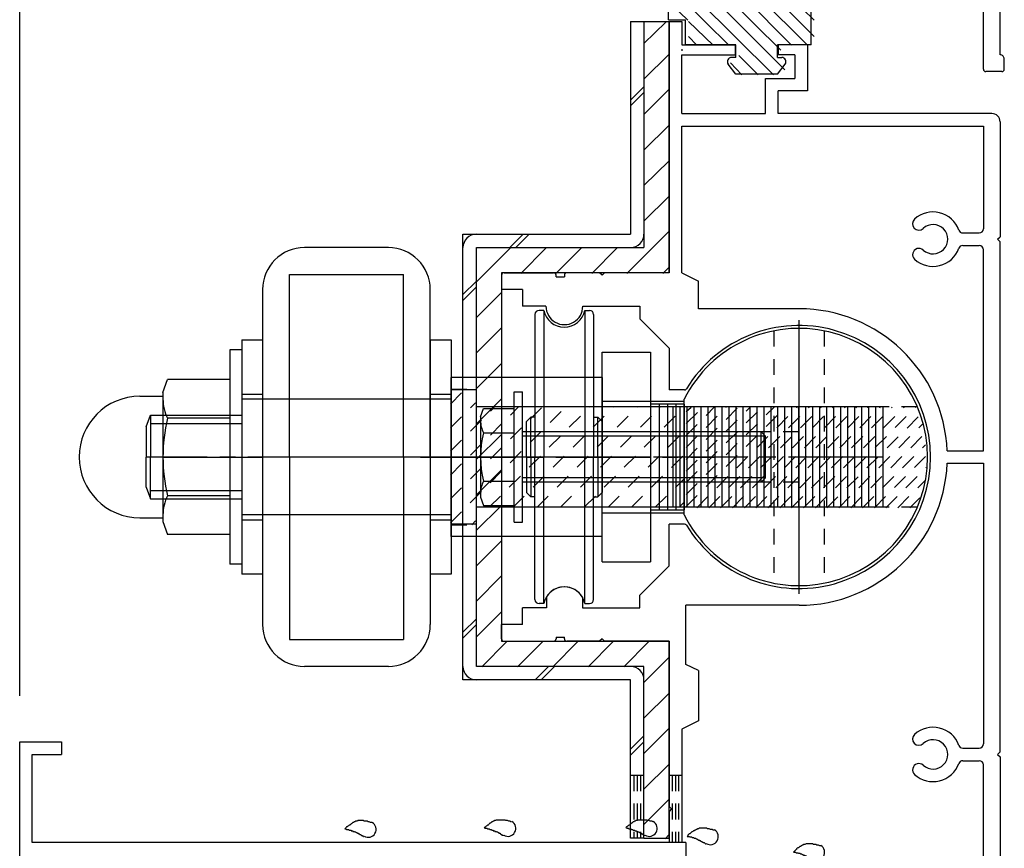
# Model space of a CAD drawing. Extents: x -210 to 210, y -148 to 148.
# Drawn here: x 38 to 77, y -58 to -25 of the extents above; entities that cross this region are included whole.
import ezdxf

# ---------------------------------------------------------------- set-up
doc = ezdxf.new("R2010")
doc.units = 0
doc.header["$LTSCALE"] = 10
doc.linetypes.add('DASHDOT', pattern=[0.5375, 0.375, -0.05, 0.0625, -0.05])
doc.linetypes.add('DOT', pattern=[0.1125, 0.0625, -0.05])
for name, color, linetype in [('St', 127, 'CONTINUOUS'), ('ガラス', 48, 'CONTINUOUS'), ('ゴム等', 63, 'CONTINUOUS'), ('ボルト／ビス', 64, 'CONTINUOUS'), ('別途部材', 96, 'CONTINUOUS'), ('型材断面', 47, 'CONTINUOUS'), ('寸法', 80, 'CONTINUOUS'), ('補助線', 16, 'DOT'), ('ﾊｯﾁﾝｸﾞ', 95, 'CONTINUOUS')]:
    doc.layers.add(name, color=color, linetype=linetype)

# ---------------------------------------------------------------- blocks, each defined once
blk = doc.blocks.new('*GRP_0029')
at = {"layer": '型材断面', "linetype": 'CONTINUOUS'}
for p, q in [((52.882892, -34.023548), (49.54956, -34.023548)), ((48.94956, -42.35688), (48.94956, -35.090215)), ((48.94956, -35.090215), (53.482892, -35.090215)), ((53.482892, -42.35688), (53.482892, -35.090215)), ((47.882892, -35.690215), (47.882892, -49.023545)), ((54.54956, -42.35688), (54.54956, -35.690215)), ((54.54956, -42.35688), (47.882892, -42.35688)), ((48.94956, -42.35688), (48.94956, -49.623545)), ((53.482892, -42.35688), (53.482892, -49.623545)), ((54.54956, -42.35688), (54.54956, -49.023545)), ((48.94956, -49.623545), (53.482892, -49.623545)), ((52.882892, -50.690212), (49.54956, -50.690212))]:
    blk.add_line(p, q, dxfattribs=at)
for centre, start, end in [((49.549563, -35.690209), 90, 180), ((52.882897, -35.690209), 0, 90), ((49.549563, -49.023541), 180, 270), ((52.882897, -49.023541), -90, 0)]:
    blk.add_arc(centre, 1.666667, start, end, dxfattribs=at)
blk = doc.blocks.new('*GRP_0030')
at = {"layer": 'ボルト／ビス', "linetype": 'CONTINUOUS'}
for p, q in [((64.64956, -40.25688), (63.316225, -40.25688)), ((63.316225, -40.25688), (63.316225, -44.45688)), ((63.64956, -40.25688), (63.64956, -44.45688)), ((63.982892, -40.25688), (63.982892, -44.45688)), ((64.316225, -40.25688), (64.316225, -44.45688)), ((64.64956, -40.25688), (64.64956, -44.45688)), ((63.316225, -44.45688), (64.64956, -44.45688))]:
    blk.add_line(p, q, dxfattribs=at)
blk = doc.blocks.new('*GRP_0031')
at = {"layer": 'ボルト／ビス', "linetype": 'CONTINUOUS'}
for p, q in [((47.04956, -37.690215), (47.882892, -37.690215)), ((47.04956, -37.690215), (47.04956, -47.023548)), ((47.882892, -37.690215), (47.882892, -47.023548)), ((47.04956, -39.85688), (47.882892, -39.85688)), ((47.04956, -42.35688), (47.882892, -42.35688)), ((47.04956, -44.85688), (47.882892, -44.85688)), ((47.882892, -47.023548), (47.04956, -47.023548))]:
    blk.add_line(p, q, dxfattribs=at)
blk = doc.blocks.new('*GRP_0032')
at = {"layer": 'ボルト／ビス', "linetype": 'CONTINUOUS'}
for p, q in [((54.54956, -37.690215), (55.382892, -37.690215)), ((54.54956, -37.690215), (54.54956, -47.023548)), ((55.382892, -37.690215), (55.382892, -47.023548)), ((54.54956, -39.85688), (55.382892, -39.85688)), ((54.54956, -42.35688), (55.382892, -42.35688)), ((54.54956, -44.85688), (55.382892, -44.85688)), ((55.382892, -47.023548), (54.54956, -47.023548))]:
    blk.add_line(p, q, dxfattribs=at)
blk = doc.blocks.new('*GRP_0033')
at = {"layer": 'ボルト／ビス', "linetype": 'CONTINUOUS'}
for p, q in [((46.582892, -38.090212), (46.582892, -46.623548)), ((47.04956, -38.090212), (46.582892, -38.090212)), ((47.04956, -38.090212), (47.04956, -46.623548)), ((43.916225, -39.79088), (44.103015, -39.27768)), ((46.582892, -39.27768), (44.103015, -39.27768)), ((46.582892, -39.27768), (46.582892, -45.436082)), ((42.99956, -39.940212), (43.916225, -39.940212)), ((43.916225, -39.79088), (43.916225, -44.922883)), ((46.582892, -40.81728), (44.103012, -40.81728)), ((43.916225, -42.35688), (47.04956, -42.35688)), ((46.582892, -43.896483), (44.103015, -43.896483)), ((42.99956, -44.773548), (43.916225, -44.773548)), ((43.916225, -44.922883), (44.103015, -45.436082)), ((46.582892, -45.436082), (44.103015, -45.436082)), ((47.04956, -46.623548), (46.582892, -46.623548))]:
    blk.add_line(p, q, dxfattribs=at)
for centre, radius, start, end in [((42.999562, -42.356876), 2.416668, 0, 0), ((42.999562, -42.356876), 2.416668, 90, 270), ((45.595883, -40.047477), 1.679656, 180, 207.277991), ((50.354665, -42.356878), 6.438438, 166.165012, 193.834988), ((45.595883, -44.666279), 1.679656, 152.722009, 180)]:
    blk.add_arc(centre, radius, start, end, dxfattribs=at)
blk = doc.blocks.new('*GRP_0034')
at = {"layer": '別途部材', "linetype": 'CONTINUOUS'}
for p, q in [((58.716225, -36.690212), (58.716225, -42.35688)), ((59.066395, -36.523545), (58.882892, -36.523545)), ((59.066395, -36.523545), (59.066395, -42.35688)), ((60.69939, -36.523545), (60.69939, -42.35688)), ((60.69939, -36.523545), (60.882892, -36.523545)), ((61.04956, -36.690212), (61.04956, -42.35688)), ((58.54956, -40.773545), (58.382892, -40.940212)), ((58.382892, -42.35688), (58.382892, -40.940212)), ((58.54956, -42.35688), (58.54956, -40.773545)), ((58.716225, -40.773545), (58.54956, -40.773545)), ((61.04956, -40.773545), (61.216225, -40.773545)), ((61.216225, -42.35688), (61.216225, -40.773545)), ((61.216225, -40.773545), (61.382892, -40.940212)), ((61.382892, -42.35688), (61.382892, -40.940212)), ((58.382892, -42.35688), (58.382892, -43.773545)), ((58.54956, -42.35688), (58.54956, -43.940212)), ((58.716225, -48.023545), (58.716225, -42.35688)), ((59.066395, -48.190212), (59.066395, -42.35688)), ((60.69939, -48.190212), (60.69939, -42.35688)), ((61.04956, -48.023545), (61.04956, -42.35688)), ((61.216225, -42.35688), (61.216225, -43.940212)), ((61.382892, -42.35688), (61.382892, -43.773545)), ((58.54956, -43.940212), (58.382892, -43.773545)), ((61.216225, -43.940212), (61.382892, -43.773545)), ((58.716225, -43.940212), (58.54956, -43.940212)), ((61.04956, -43.940212), (61.216225, -43.940212)), ((59.066395, -48.190212), (58.882892, -48.190212)), ((60.69939, -48.190212), (60.882892, -48.190212))]:
    blk.add_line(p, q, dxfattribs=at)
for centre, radius, start, end in [((58.882892, -36.690213), 0.166667, 90, 180), ((59.882892, -36.35688), 0.833333, 191.536959, 348.463041), ((60.882892, -36.690213), 0.166667, 0, 90), ((59.882892, -48.35688), 0.833333, 11.536959, 168.463041), ((58.882892, -48.023546), 0.166667, 180, 270), ((60.882892, -48.023546), 0.166667, -90, 0)]:
    blk.add_arc(centre, radius, start, end, dxfattribs=at)
blk = doc.blocks.new('*GRP_0041')
at = {"layer": 'ボルト／ビス', "linetype": 'CONTINUOUS'}
for p, q in [((56.54956, -40.753128), (56.666302, -40.432377)), ((56.666302, -40.432377), (57.882892, -40.432377)), ((57.882892, -44.28138), (57.882892, -40.432377)), ((56.54956, -40.753128), (56.54956, -43.96063)), ((56.666302, -41.39463), (57.882892, -41.39463)), ((56.666302, -43.31913), (57.882892, -43.31913)), ((56.54956, -43.96063), (56.666302, -44.28138)), ((56.666302, -44.28138), (57.882892, -44.28138))]:
    blk.add_line(p, q, dxfattribs=at)
for centre, radius, start, end in [((57.599343, -40.913503), 1.049784, 180, 207.278033), ((60.573582, -42.356879), 4.024022, 166.165015, 193.834998), ((57.599343, -43.800255), 1.049784, 152.721967, 180)]:
    blk.add_arc(centre, radius, start, end, dxfattribs=at)
blk = doc.blocks.new('*GRP_0035')
at = {"layer": 'ボルト／ビス', "linetype": 'CONTINUOUS'}
for p, q in [((57.882892, -44.948048), (57.882892, -39.765712)), ((57.882892, -39.765712), (58.216225, -39.765712)), ((58.216225, -44.948048), (58.216225, -39.765712)), ((67.716225, -41.35688), (58.216225, -41.35688)), ((67.882892, -41.523545), (67.716225, -41.35688)), ((67.716225, -43.35688), (67.716225, -41.35688)), ((67.882892, -41.523545), (58.216225, -41.523545)), ((67.882892, -43.190212), (67.882892, -41.523545)), ((67.882892, -43.190212), (58.216225, -43.190212)), ((67.716225, -43.35688), (58.216225, -43.35688)), ((67.882892, -43.190212), (67.716225, -43.35688)), ((57.882892, -44.948048), (58.216225, -44.948048))]:
    blk.add_line(p, q, dxfattribs=at)
blk.add_blockref('*GRP_0041', (0, 0), dxfattribs=at)
blk = doc.blocks.new('*HAT_0005')
at = {"layer": 'St', "linetype": 'DOT'}
for p, q in [((64.725, -40.55), (64.925, -40.375)), ((64.725, -41.025), (65.4, -40.375)), ((64.725, -41.5), (65.85, -40.375)), ((64.725, -41.975), (66.325, -40.375)), ((64.725, -42.45), (66.8, -40.375)), ((64.725, -42.925), (67.275, -40.375)), ((64.725, -43.375), (67.75, -40.375)), ((64.725, -43.85), (68.225, -40.375)), ((64.725, -44.325), (68.675, -40.375)), ((65.15, -44.375), (69.15, -40.375)), ((65.625, -44.375), (69.625, -40.375)), ((66.1, -44.375), (70.1, -40.375)), ((66.575, -44.375), (70.575, -40.375)), ((67.05, -44.375), (71.05, -40.375)), ((67.5, -44.375), (71.5, -40.375)), ((67.975, -44.375), (71.975, -40.375)), ((68.45, -44.375), (72.45, -40.375)), ((68.925, -44.375), (72.925, -40.375)), ((69.4, -44.375), (73.4, -40.375)), ((69.875, -44.375), (73.85, -40.375)), ((70.325, -44.375), (74.025, -40.7)), ((70.8, -44.375), (74.125, -41.05)), ((71.275, -44.375), (74.2, -41.45)), ((71.75, -44.375), (74.25, -41.875)), ((72.225, -44.375), (74.3, -42.275)), ((72.675, -44.375), (74.275, -42.775)), ((73.15, -44.375), (74.225, -43.3)), ((73.625, -44.375), (74.025, -43.975))]:
    blk.add_line(p, q, dxfattribs=at)
blk = doc.blocks.new('*GRP_0036')
at = {"layer": 'St', "linetype": 'DOT'}
for p, q in [((68.216983, -37.338885), (68.216983, -47.374875)), ((70.216983, -37.338885), (70.216983, -47.374875)), ((73.926577, -40.35688), (64.64956, -40.35688)), ((69.216983, -41.35688), (64.74956, -41.35688)), ((69.216983, -43.35688), (64.74956, -43.35688)), ((73.926577, -44.35688), (64.64956, -44.35688))]:
    blk.add_line(p, q, dxfattribs=at)
at = {"layer": 'St', "linetype": 'CONTINUOUS'}
blk.add_line((64.64956, -44.663158), (64.64956, -40.050602), dxfattribs=at)
blk.add_arc((69.216984, -42.35688), 5.116667, 206.791052, 513.208948, dxfattribs=at)
at = {"layer": '補助線', "color": 0, "linetype": 'BYBLOCK'}
blk.add_line((69.216983, -36.90688), (69.216983, -47.80688), dxfattribs=at)
at = {"layer": 'St'}
blk.add_blockref('*HAT_0005', (0, 0), dxfattribs=at)
blk = doc.blocks.new('*GRP_0037')
at = {"layer": 'St', "linetype": 'CONTINUOUS'}
for p, q in [((61.382892, -46.523545), (61.382892, -38.190212)), ((61.382892, -38.190212), (63.316225, -38.190212)), ((63.316225, -38.190212), (63.316225, -46.523545)), ((61.382892, -46.523545), (63.316225, -46.523545))]:
    blk.add_line(p, q, dxfattribs=at)
blk = doc.blocks.new('*HAT_0006')
at = {"layer": 'St', "linetype": 'DOT'}
for p, q in [((55.35, -40.25), (55.95, -39.65)), ((55.35, -41.2), (56.35, -40.2)), ((55.35, -42.125), (57.125, -40.35)), ((55.35, -43.075), (58.075, -40.35)), ((55.35, -44.025), (59.025, -40.35)), ((55.35, -44.975), (59.95, -40.35)), ((56.9, -44.35), (60.9, -40.35)), ((57.85, -44.35), (61.85, -40.35)), ((58.8, -44.35), (62.8, -40.35)), ((59.725, -44.35), (63.725, -40.35)), ((60.675, -44.35), (64.625, -40.4)), ((61.625, -44.35), (64.625, -41.35)), ((62.55, -44.35), (64.625, -42.3)), ((63.5, -44.35), (64.625, -43.25)), ((64.45, -44.35), (64.625, -44.175)), ((56.2, -45.05), (56.35, -44.9))]:
    blk.add_line(p, q, dxfattribs=at)
blk = doc.blocks.new('*GRP_0038')
at = {"layer": 'St', "linetype": 'CONTINUOUS'}
for p, q in [((55.382892, -45.523545), (55.382892, -39.190212)), ((61.382892, -39.190212), (55.382892, -39.190212)), ((61.382892, -39.190212), (61.382892, -42.35688)), ((61.382892, -40.140212), (64.64956, -40.140212)), ((64.64956, -44.573545), (64.64956, -40.140212)), ((61.382892, -45.523545), (61.382892, -42.35688)), ((61.382892, -44.573545), (64.64956, -44.573545)), ((61.382892, -45.523545), (55.382892, -45.523545))]:
    blk.add_line(p, q, dxfattribs=at)
at = {"layer": 'St', "linetype": 'DOT'}
for p, q in [((55.382892, -39.65688), (56.382892, -39.65688)), ((56.382892, -39.65688), (56.382892, -45.05688)), ((64.64956, -40.35688), (56.382892, -40.35688)), ((64.64956, -44.35688), (56.382892, -44.35688)), ((55.382892, -45.05688), (56.382892, -45.05688))]:
    blk.add_line(p, q, dxfattribs=at)
at = {"layer": 'St', "linetype": 'DASHDOT'}
blk.add_line((54.16536, -42.35688), (65.866845, -42.35688), dxfattribs=at)
at = {"layer": 'St'}
blk.add_blockref('*HAT_0006', (0, 0), dxfattribs=at)
blk = doc.blocks.new('*GRP_0039')
at = {"layer": 'St', "linetype": 'CONTINUOUS'}
for p, q in [((56.382892, -39.69021), (55.382892, -39.69021)), ((55.382892, -39.69021), (55.382892, -45.023545)), ((56.382892, -39.69021), (56.382892, -45.023545)), ((55.382892, -40.056877), (47.050317, -40.056877)), ((47.050317, -40.056877), (47.050317, -44.656877)), ((43.250317, -41.156877), (43.416985, -40.69021)), ((43.416985, -40.69021), (47.050317, -40.69021)), ((43.416985, -40.69021), (43.416985, -42.356877)), ((72.549558, -40.356877), (56.382892, -40.356877)), ((64.216225, -44.356877), (64.216225, -40.356877)), ((64.494002, -44.356877), (64.494002, -40.356877)), ((64.77178, -44.356877), (64.77178, -40.356877)), ((65.049558, -44.356877), (65.049558, -40.356877)), ((65.327335, -44.356877), (65.327335, -40.356877)), ((65.605112, -44.356877), (65.605112, -40.356877)), ((65.88289, -44.356877), (65.88289, -40.356877)), ((66.160668, -44.356877), (66.160668, -40.356877)), ((66.438448, -44.356877), (66.438448, -40.356877)), ((66.716225, -44.356877), (66.716225, -40.356877)), ((66.994002, -44.356877), (66.994002, -40.356877)), ((67.27178, -44.356877), (67.27178, -40.356877)), ((67.549558, -44.356877), (67.549558, -40.356877)), ((67.827335, -44.356877), (67.827335, -40.356877)), ((68.105112, -44.356877), (68.105112, -40.356877)), ((68.38289, -44.356877), (68.38289, -40.356877)), ((68.660668, -44.356877), (68.660668, -40.356877)), ((68.938448, -44.356877), (68.938448, -40.356877)), ((69.216225, -44.356877), (69.216225, -40.356877)), ((69.494002, -44.356877), (69.494002, -40.356877)), ((69.77178, -44.356877), (69.77178, -40.356877)), ((70.049558, -44.356877), (70.049558, -40.356877)), ((70.327335, -44.356877), (70.327335, -40.356877)), ((70.605112, -44.356877), (70.605112, -40.356877)), ((70.88289, -44.356877), (70.88289, -40.356877)), ((71.160668, -44.356877), (71.160668, -40.356877)), ((71.438448, -44.356877), (71.438448, -40.356877)), ((71.716225, -44.356877), (71.716225, -40.356877)), ((71.994002, -44.356877), (71.994002, -40.356877)), ((72.27178, -44.356877), (72.27178, -40.356877)), ((72.549558, -40.356877), (72.549558, -44.356877)), ((43.416985, -41.023545), (47.050317, -41.023545)), ((43.250317, -41.156877), (43.250317, -42.356877)), ((43.250317, -43.556877), (43.250317, -42.356877)), ((43.416985, -44.023545), (43.416985, -42.356877)), ((43.250317, -43.556877), (43.416985, -44.023545)), ((43.416985, -43.69021), (47.050317, -43.69021)), ((43.416985, -44.023545), (47.050317, -44.023545)), ((72.549558, -44.356877), (56.382892, -44.356877)), ((55.382892, -44.656877), (47.050317, -44.656877)), ((56.382892, -45.023545), (55.382892, -45.023545))]:
    blk.add_line(p, q, dxfattribs=at)
at = {"layer": 'St', "linetype": 'DASHDOT'}
blk.add_line((72.549558, -42.356877), (43.250317, -42.356877), dxfattribs=at)
blk = doc.blocks.new('*GRP_0004')
at = {"layer": 'St', "linetype": 'CONTINUOUS'}
blk.add_line((63.316225, -42.35688), (55.382892, -42.35688), dxfattribs=at)
for name in ['*GRP_0036', '*GRP_0037', '*GRP_0038', '*GRP_0039', '*GRP_0035']:
    blk.add_blockref(name, (0, 0), dxfattribs=at)
at = {"layer": 'ボルト／ビス', "linetype": 'CONTINUOUS'}
for name in ['*GRP_0031', '*GRP_0032', '*GRP_0033', '*GRP_0030']:
    blk.add_blockref(name, (0, 0), dxfattribs=at)
at = {"layer": '別途部材', "linetype": 'CONTINUOUS'}
blk.add_blockref('*GRP_0034', (0, 0), dxfattribs=at)
at = {"layer": '型材断面', "linetype": 'CONTINUOUS'}
blk.add_blockref('*GRP_0029', (0, 0), dxfattribs=at)
blk = doc.blocks.new('*GRP_0057')
at = {"layer": '型材断面', "color": 47, "linetype": 'CONTINUOUS'}
for p, q in [((57.385138, 5.876917), (57.385138, 6.377563)), ((60.618457, 6.476913), (57.485158, 6.476913)), ((60.718475, 6.376955), (60.618457, 6.476913)), ((60.818495, 6.476913), (60.718475, 6.376955)), ((63.951795, 6.476913), (60.818495, 6.476913)), ((64.051815, 6.376955), (63.951795, 6.476913)), ((64.151775, 6.476913), (64.051815, 6.376955)), ((64.151775, 6.476913), (68.385108, 6.476913)), ((68.385108, 6.476913), (68.385108, 2.576937)), ((57.385138, 5.876917), (56.75178, 5.876917)), ((57.885112, 5.976937), (62.218468, 5.976937)), ((57.885112, 5.976937), (57.885112, 3.204327)), ((62.451805, 5.47696), (62.218468, 5.976937)), ((65.651825, 5.47696), (65.885165, 5.976937)), ((65.885165, 5.976937), (67.718453, 5.976937)), ((67.718453, 3.098525), (67.718453, 5.976937)), ((56.651822, 5.30955), (56.651822, 5.77769)), ((57.385138, 5.210262), (56.751232, 5.210262)), ((57.385138, -0.123045), (57.385138, 5.210262)), ((65.651825, 5.47696), (62.451805, 5.47696)), ((68.28515, 2.476917), (68.385108, 2.576937)), ((68.28515, 2.476917), (68.385108, 2.37696)), ((68.385108, 2.37696), (68.385108, -2.023052)), ((57.885112, 1.749508), (57.885112, -1.395662)), ((67.718453, 1.85531), (67.718453, -5.289732)), ((54.485115, -0.123045), (54.485115, 1.044257)), ((55.718468, 1.143607), (54.585135, 1.143607)), ((55.818488, 0.74359), (55.818488, 1.043587)), ((47.718477, -0.690168), (47.718477, 0.444017)), ((48.018475, 0.54361), (47.818498, 0.54361)), ((48.118495, -0.123045), (48.118495, 0.44359)), ((54.985153, -0.123045), (54.985153, 0.64357)), ((55.719075, 0.64357), (54.985153, 0.64357)), ((54.485115, -0.123045), (48.118495, -0.123045)), ((57.385138, -0.123045), (54.985153, -0.123045)), ((57.385138, -0.7897), (47.817887, -0.7897)), ((57.385138, -5.78971), (57.385138, -0.7897)), ((68.28515, -2.123073), (68.385108, -2.023052)), ((68.28515, -2.123073), (68.385108, -2.223092)), ((68.385108, -5.289732), (68.385108, -2.223092)), ((57.885112, -5.289732), (57.885112, -2.850482)), ((57.885112, -5.289732), (67.718453, -5.289732)), ((76.885135, -5.289732), (68.385108, -5.289732)), ((57.385138, -5.78971), (64.051815, -5.78971)), ((64.051815, -8.68967), (64.051815, -5.78971)), ((76.551778, -5.78971), (64.71847, -5.78971)), ((64.71847, -8.566093), (64.71847, -5.78971)), ((76.551778, -15.772987), (76.551778, -5.78971)), ((77.218492, -5.623092), (77.218492, -7.189743)), ((77.118475, -7.2897), (77.218492, -7.189743)), ((77.118475, -7.2897), (77.218492, -7.38972)), ((77.218492, -9.523005), (77.218492, -7.38972)), ((57.385138, -8.68967), (57.385138, -9.356328)), ((57.385138, -8.68967), (59.451825, -8.68967)), ((59.551783, -8.85635), (59.551783, -8.789083)), ((59.551783, -8.85635), (59.88514, -8.85635)), ((59.88514, -8.789448), (59.88514, -8.85635)), ((59.98516, -8.68967), (64.051815, -8.68967)), ((57.385138, -9.356328), (58.218472, -9.356328)), ((58.218472, -10.022983), (58.218472, -9.356328)), ((77.118475, -9.623025), (77.218492, -9.523005)), ((77.118475, -9.623025), (77.218492, -9.722985)), ((77.218492, -10.189663), (77.218492, -9.722985)), ((59.167167, -10.022983), (58.218472, -10.022983)), ((59.167167, -10.448567), (59.167167, -10.022983)), ((60.600193, -10.022983), (62.885123, -10.022983)), ((60.600193, -10.448507), (60.600193, -10.022983)), ((62.885123, -10.022983), (62.885123, -10.52302)), ((69.218442, -10.123002), (66.42325, -10.123002)), ((64.051815, -11.689653), (62.885123, -10.52302)), ((77.118475, -10.28968), (77.218492, -10.189663)), ((77.118475, -10.28968), (77.218492, -10.3897)), ((77.218492, -10.3897), (77.218492, -22.756343)), ((64.051815, -13.356322), (64.051815, -11.689653)), ((64.715488, -13.356322), (64.051815, -13.356322)), ((75.11315, -15.772987), (76.551778, -15.772987)), ((75.11315, -16.273025), (76.551778, -16.273025)), ((76.551778, -16.273025), (76.551778, -23.52302)), ((64.715488, -18.68969), (64.051815, -18.68969)), ((64.051815, -20.35636), (64.051815, -18.68969)), ((64.051815, -20.35636), (62.885123, -21.52299)), ((62.885123, -22.023027), (62.885123, -21.52299)), ((69.218442, -21.92301), (65.927472, -21.92301)), ((59.151825, -22.023027), (58.218472, -22.023027)), ((58.218472, -22.023027), (58.218472, -22.689685)), ((60.618457, -22.023027), (62.885123, -22.023027)), ((57.385138, -22.689685), (58.218472, -22.689685)), ((57.385138, -23.35634), (57.385138, -22.689685)), ((77.118475, -22.856362), (77.218492, -22.756343)), ((77.118475, -22.856362), (77.218492, -22.956322)), ((77.218492, -26.35632), (77.218492, -22.956322)), ((57.385138, -23.35634), (59.451825, -23.35634)), ((59.551783, -23.18966), (59.551783, -23.25632)), ((59.551783, -23.18966), (59.88514, -23.18966)), ((59.88514, -23.256625), (59.88514, -23.18966)), ((61.285112, -23.35634), (59.98516, -23.35634)), ((61.385132, -23.25632), (61.285112, -23.35634)), ((61.385132, -23.25632), (61.485153, -23.35634)), ((64.051815, -23.35634), (61.485153, -23.35634)), ((64.051815, -24.022995), (64.051815, -23.35634)), ((76.551778, -23.52302), (66.928705, -23.52302)), ((76.551778, -24.022995), (64.051815, -24.022995)), ((76.551778, -26.923262), (76.551778, -24.022995)), ((77.385112, -26.923017), (77.385112, -26.523)), ((77.285518, -27.023038), (76.651798, -27.023038))]:
    blk.add_line(p, q, dxfattribs=at)
for centre, radius, start, end in [((57.485156, 6.376955), 0.10002, 90, 179.635713), ((56.75178, 5.776959), 0.10002, 90, 179.580344), ((56.75178, 5.310282), 0.10002, 180.419647, 269.667755), ((59.385164, 2.476919), 1.083354, 47.457565, 148.547705), ((66.38514, 2.476919), 1.083354, 28.849777, 132.542339), ((58.195886, 3.204329), 0.310773, 180, 328.548111), ((59.948574, 3.090917), 0.250019, 227.457459, 407.457474), ((65.82167, 3.090917), 0.250019, 132.542542, 312.542526), ((59.385164, 2.476919), 0.583316, 47.457642, 312.542694), ((66.38514, 2.476919), 0.583316, 227.457489, 492.542179), ((67.513542, 3.098526), 0.20497, 208.849579, 360), ((58.195886, 1.749509), 0.310773, 31.451889, 180), ((59.948574, 1.862982), 0.250019, 312.542099, 492.542526), ((65.82167, 1.862982), 0.250019, 47.457459, 227.457458), ((67.513542, 1.855312), 0.20497, 0, 151.150427), ((59.385164, 2.476919), 1.083354, 211.45221, 312.542526), ((66.38514, 2.476919), 1.083354, 227.457489, 331.150467), ((54.585134, 1.043588), 0.10002, 90, 179.635713), ((55.718467, 1.043588), 0.10002, 0, 90), ((47.818496, 0.443592), 0.10002, 90, 179.74354), ((48.018474, 0.443592), 0.10002, 0, 90), ((55.718467, 0.74359), 0.10002, 270.332214, 360), ((47.818496, -0.689741), 0.10002, 180.25647, 269.670685), ((59.385164, -2.123072), 1.083354, 47.457382, 148.547792), ((58.195886, -1.395662), 0.310773, 180, 328.548111), ((59.385164, -2.123072), 0.583316, 47.457306, 312.542358), ((59.948574, -1.509074), 0.250019, 227.457459, 407.457474), ((58.195886, -2.850482), 0.310773, 31.451889, 180), ((59.385164, -2.123072), 1.083354, 211.452423, 312.542343), ((59.948574, -2.73707), 0.250019, 312.542099, 492.542526), ((76.885135, -5.623091), 0.333358, 0, 90), ((64.88515, -8.565605), 0.166679, 180.162598, 302.230209), ((65.551806, -9.623025), 1.083354, 47.457657, 122.231018), ((59.451824, -8.78969), 0.10002, 0.332214, 90), ((59.98516, -8.78969), 0.10002, 90, 179.851377), ((66.115276, -9.009027), 0.250019, 227.457459, 407.457474), ((65.551806, -9.623025), 0.583316, 47.457825, 312.542511), ((66.115276, -10.236962), 0.250019, 42.341202, 132.542526), ((66.423249, -9.956322), 0.166679, 222.342011, 270), ((69.218442, -16.023005), 5.900003, 2.428513, 90), ((59.88368, -10.022982), 0.833335, 210.706726, 329.294434), ((69.218442, -16.023005), 5.233348, 210.634125, 509.365854), ((69.218442, -16.023005), 5.900003, 270, 357.571487), ((59.885141, -22.023028), 0.733315, 0.000198, 179.999801), ((65.927473, -22.089687), 0.166679, 90, 170.900158), ((65.551806, -22.856363), 0.583316, 92.457703, 357.542557), ((65.516071, -22.023758), 0.250019, 272.457428, 350.899689), ((66.384349, -22.892097), 0.250019, 357.542572, 537.541967), ((65.551806, -22.856363), 1.083354, 346.391098, 357.542435), ((59.451824, -23.25632), 0.10002, 270, 360), ((59.98516, -23.25632), 0.10002, 180.148621, 270), ((66.928704, -23.18966), 0.333358, 166.391235, 270), ((77.218493, -26.523), 0.166679, 0, 90.000877), ((76.651796, -26.923017), 0.10002, 180.147156, 270), ((77.285153, -26.923017), 0.10002, 270.208374, 360)]:
    blk.add_arc(centre, radius, start, end, dxfattribs=at)
blk = doc.blocks.new('*GRP_0058')
at = {"layer": '型材断面', "color": 47, "linetype": 'CONTINUOUS'}
for p, q in [((64.051783, -35.023548), (64.051783, -25.02305)), ((64.051783, -25.02305), (64.551783, -25.02305)), ((64.551783, -25.02305), (64.551783, -25.956877)), ((64.551783, -25.956877), (66.683648, -25.956877)), ((64.551783, -26.123545), (64.551783, -26.19021)), ((66.683648, -25.956877), (66.683648, -26.356877)), ((68.383648, -25.956877), (68.383648, -26.356877)), ((69.550312, -25.956877), (68.383648, -25.956877)), ((69.550312, -25.956877), (69.550312, -27.790212)), ((64.551783, -28.690212), (64.551783, -26.356877)), ((64.551783, -26.356877), (66.683648, -26.356877)), ((69.050312, -26.356877), (68.383648, -26.356877)), ((69.050312, -26.356877), (69.050312, -27.290212)), ((67.883645, -28.690212), (67.883645, -27.290212)), ((67.883645, -27.290212), (69.050312, -27.290212)), ((69.550312, -27.790212), (68.383645, -27.790212)), ((68.383645, -28.690212), (68.383645, -27.790212)), ((64.551783, -28.690212), (67.883645, -28.690212)), ((76.885115, -28.690212), (68.383645, -28.690212)), ((64.551783, -29.190212), (76.55178, -29.190212)), ((64.551783, -35.023545), (64.551783, -29.190212)), ((76.55178, -29.190212), (76.55178, -33.273545)), ((77.218447, -29.023545), (77.218447, -33.590212)), ((75.730292, -33.440212), (76.385112, -33.440212)), ((77.118448, -33.690212), (77.218447, -33.590212)), ((75.730292, -33.940212), (76.385112, -33.940212)), ((77.118448, -33.690212), (77.218447, -33.790212)), ((77.218447, -54.090212), (77.218447, -33.790212)), ((76.55178, -42.10688), (76.55178, -34.106877)), ((57.385117, -35.122818), (57.385117, -35.690212)), ((57.485115, -35.023548), (59.453253, -35.023548)), ((59.553253, -35.190215), (59.553253, -35.1231)), ((59.553253, -35.190215), (59.886585, -35.190215)), ((59.886585, -35.123548), (59.886585, -35.190215)), ((61.286585, -35.023548), (59.986327, -35.023548)), ((61.386585, -35.123548), (61.286585, -35.023548)), ((61.386585, -35.123548), (61.486585, -35.023548)), ((64.051783, -35.023548), (61.486585, -35.023548)), ((64.551783, -35.023545), (65.21845, -35.35688)), ((65.21845, -36.45688), (65.21845, -35.35688)), ((58.21845, -35.690212), (57.385117, -35.690212)), ((58.21845, -35.690212), (58.21845, -36.35688)), ((59.15178, -36.35688), (58.21845, -36.35688)), ((60.618448, -36.35688), (62.885117, -36.35688)), ((62.885117, -36.35688), (62.885117, -36.85688)), ((69.218447, -36.45688), (65.21845, -36.45688)), ((64.051783, -38.023548), (62.885117, -36.85688)), ((64.051783, -38.023548), (64.051783, -39.690215)), ((64.658842, -39.690215), (64.051783, -39.690215)), ((75.11315, -42.10688), (76.55178, -42.10688)), ((75.11315, -42.60688), (76.55178, -42.60688)), ((76.55178, -42.60688), (76.55178, -53.773545)), ((64.051783, -46.690215), (64.051783, -45.023548)), ((64.658842, -45.023548), (64.051783, -45.023548)), ((64.051783, -46.690215), (62.885117, -47.85688)), ((59.168622, -47.931345), (59.168622, -48.35688)), ((60.601615, -47.931358), (60.601615, -48.35688)), ((62.885117, -48.35688), (62.885117, -47.85688)), ((59.168622, -48.35688), (58.21845, -48.35688)), ((58.21845, -49.023548), (58.21845, -48.35688)), ((60.601615, -48.35688), (62.885117, -48.35688)), ((69.218447, -48.25688), (64.71845, -48.25688)), ((64.71845, -50.60688), (64.71845, -48.25688)), ((58.21845, -49.023548), (57.385117, -49.023548)), ((57.385117, -49.590945), (57.385117, -49.023548)), ((57.485115, -49.690215), (59.453253, -49.690215)), ((59.553253, -49.523545), (59.553253, -49.59066)), ((59.553253, -49.523545), (59.886585, -49.523545)), ((59.886585, -49.590212), (59.886585, -49.523545)), ((61.286583, -49.690215), (59.986585, -49.690215)), ((61.386585, -49.590212), (61.286583, -49.690215)), ((61.386585, -49.590212), (61.486587, -49.690215)), ((64.051783, -49.690215), (61.486587, -49.690215)), ((64.051783, -49.690215), (64.051783, -56.256877)), ((65.21845, -50.85688), (64.71845, -50.60688)), ((65.21845, -50.85688), (65.21845, -52.85688)), ((65.21845, -52.85688), (64.551783, -53.190212)), ((64.551783, -53.190212), (64.551783, -57.690212)), ((38.21845, -59.290212), (38.21845, -53.690212)), ((38.21845, -53.690212), (39.885117, -53.690212)), ((39.885117, -53.690212), (39.885117, -54.190212)), ((75.730292, -53.940212), (76.385112, -53.940212)), ((38.71845, -54.190212), (39.885117, -54.190212)), ((38.71845, -57.690212), (38.71845, -54.190212)), ((75.730292, -54.440212), (76.385112, -54.440212)), ((77.118448, -54.190212), (77.218447, -54.090212)), ((77.118448, -54.190212), (77.218447, -54.290212)), ((77.218447, -54.290212), (77.218447, -59.923548)), ((76.55178, -61.35688), (76.55178, -54.606877)), ((64.151783, -56.356877), (64.051783, -56.256877)), ((64.151783, -56.356877), (64.051783, -56.456877)), ((64.051783, -56.456877), (64.051783, -57.690212)), ((64.051783, -57.690212), (38.71845, -57.690212)), ((64.71845, -57.690212), (64.551783, -57.690212)), ((64.71845, -57.690212), (64.71845, -58.623545)), ((38.71845, -58.35688), (38.71845, -59.290212)), ((49.718448, -58.35688), (38.71845, -58.35688)), ((49.718448, -61.85688), (49.718448, -58.35688)), ((50.385115, -58.35688), (50.385115, -61.190212)), ((52.55178, -58.35688), (50.385115, -58.35688)), ((52.55178, -59.290212), (52.55178, -58.35688)), ((64.051783, -58.35688), (53.05178, -58.35688)), ((53.05178, -59.290212), (53.05178, -58.35688)), ((64.051783, -59.290212), (64.051783, -58.35688)), ((72.718447, -58.623545), (64.71845, -58.623545)), ((72.718447, -59.123545), (72.218447, -59.123545)), ((72.218447, -61.35688), (72.218447, -59.123545)), ((72.885115, -58.790212), (72.885115, -58.956877)), ((38.71845, -59.290212), (38.21845, -59.290212)), ((53.05178, -59.290212), (52.55178, -59.290212)), ((71.718447, -59.290212), (64.051783, -59.290212)), ((71.718447, -59.290212), (71.718447, -61.190212)), ((77.118448, -60.023548), (77.218447, -59.923548)), ((77.218447, -60.123548), (77.118448, -60.023548)), ((77.218447, -60.123548), (77.218447, -61.85688)), ((53.05178, -61.190212), (50.385115, -61.190212)), ((53.05178, -61.85688), (53.05178, -61.190212)), ((67.718447, -61.85688), (67.718447, -61.190212)), ((71.718447, -61.190212), (67.718447, -61.190212)), ((72.218447, -61.35688), (76.55178, -61.35688)), ((49.718448, -61.85688), (53.05178, -61.85688)), ((71.718447, -61.85688), (67.718447, -61.85688)), ((71.718447, -66.85688), (71.718447, -61.85688)), ((72.218447, -63.590215), (72.218447, -61.85688)), ((77.218447, -61.85688), (72.218447, -61.85688)), ((72.118448, -63.690215), (72.218447, -63.590215)), ((72.118448, -63.690215), (72.218447, -63.790215)), ((72.218447, -66.85688), (72.218447, -63.790215)), ((72.218447, -66.85688), (71.718447, -66.85688))]:
    blk.add_line(p, q, dxfattribs=at)
for centre, radius, start, end in [((76.885114, -29.023544), 0.333333, 0, 90), ((73.988335, -33.076231), 0.25, 132.542768, 312.542424), ((74.551782, -33.690212), 1.083333, 19.471253, 132.542482), ((74.551782, -33.690212), 0.583333, 227.457593, 492.542385), ((76.385113, -33.273544), 0.166667, 270, 360), ((75.730293, -33.273544), 0.166667, 199.471253, 270), ((73.988335, -34.304193), 0.25, 47.457603, 227.457636), ((74.551782, -33.690212), 1.083333, 227.457611, 340.528812), ((75.730293, -34.106878), 0.166667, 90, 160.528812), ((76.385113, -34.106878), 0.166667, 0, 90), ((57.485115, -35.123548), 0.1, 90, 179.58157), ((59.453253, -35.123547), 0.1, 0.256235, 90), ((59.986586, -35.123547), 0.100001, 90.147937, 180), ((59.885115, -36.356881), 0.733333, 179.999896, 360.000104), ((69.218448, -42.35688), 5.9, 2.428514, 90), ((69.218448, -42.35688), 5.233333, 211.248439, 508.751582), ((64.658842, -39.590215), 0.1, 270, 328.75158), ((69.218448, -42.35688), 5.9, 270, 357.571486), ((64.658843, -45.123546), 0.1, 31.248441, 90), ((59.885115, -48.356882), 0.833333, 30.705866, 149.293147), ((57.485115, -49.590214), 0.1, 180.41843, 270), ((59.453253, -49.590212), 0.1, 270, 359.743765), ((59.986586, -49.590212), 0.100003, 180, 270), ((74.551782, -54.190211), 1.083333, 19.471204, 132.542482), ((73.988335, -53.57623), 0.25, 132.542768, 312.542424), ((74.551782, -54.190211), 0.583333, 227.457593, 492.542385), ((75.730293, -53.773544), 0.166667, 199.471204, 270), ((76.385113, -53.773544), 0.166667, 270, 360), ((75.730293, -54.606878), 0.166667, 90, 160.528763), ((76.385113, -54.606878), 0.166667, 0, 90), ((73.988335, -54.804192), 0.25, 47.457603, 227.457636), ((74.551782, -54.190211), 1.083333, 227.457611, 340.528763), ((72.718447, -58.790211), 0.166667, 0, 90), ((72.718447, -58.956878), 0.166667, 270, 360)]:
    blk.add_arc(centre, radius, start, end, dxfattribs=at)
blk = doc.blocks.new('*GRP_0068')
at = {"layer": 'ガラス', "linetype": 'CONTINUOUS'}
for points in [[(63.4, -56.875), (63.375, -56.85), (63.35, -56.85), (63.325, -56.85), (63.3, -56.85), (63.25, -56.825), (63.225, -56.825), (63.2, -56.825), (63.175, -56.8), (63.15, -56.8), (63.1, -56.8), (63.075, -56.8), (63.05, -56.8), (63.025, -56.8), (63, -56.8), (62.975, -56.8), (62.95, -56.8), (62.9, -56.8), (62.875, -56.8), (62.85, -56.8), (62.825, -56.8), (62.8, -56.8), (62.775, -56.825), (62.75, -56.825), (62.725, -56.825), (62.7, -56.85), (62.675, -56.85), (62.65, -56.875), (62.625, -56.875), (62.6, -56.9), (62.575, -56.925), (62.55, -56.925), (62.525, -56.95), (62.5, -56.975), (62.475, -57), (62.45, -57), (62.425, -57.025), (62.4, -57.05), (62.375, -57.075), (62.35, -57.075), (62.325, -57.1)], [(62.325, -57.1), (62.35, -57.1), (62.375, -57.125), (62.4, -57.125), (62.425, -57.125), (62.425, -57.125), (62.45, -57.15), (62.475, -57.15), (62.5, -57.15), (62.5, -57.15), (62.525, -57.15), (62.55, -57.175), (62.575, -57.175), (62.6, -57.175), (62.6, -57.175), (62.625, -57.2), (62.65, -57.2), (62.675, -57.2), (62.675, -57.2), (62.7, -57.225), (62.725, -57.225), (62.75, -57.225), (62.75, -57.25), (62.775, -57.25), (62.8, -57.25), (62.825, -57.275), (62.825, -57.275), (62.85, -57.275), (62.875, -57.3), (62.9, -57.3), (62.9, -57.325), (62.925, -57.325), (62.95, -57.325), (62.95, -57.35), (62.975, -57.35), (63, -57.375), (63.025, -57.375), (63.025, -57.375), (63.05, -57.4), (63.075, -57.4), (63.075, -57.425)]]:
    blk.add_lwpolyline(points, dxfattribs=at)
blk.add_arc((63.26, -57.132), 0.318, 239.4362, 419.4362, dxfattribs=at)
blk = doc.blocks.new('*GRP_0069')
at = {"layer": 'ガラス', "linetype": 'CONTINUOUS'}
for points in [[(57.775, -56.875), (57.75, -56.875), (57.725, -56.85), (57.7, -56.85), (57.675, -56.85), (57.625, -56.825), (57.6, -56.825), (57.575, -56.825), (57.55, -56.825), (57.525, -56.8), (57.475, -56.8), (57.45, -56.8), (57.425, -56.8), (57.4, -56.8), (57.375, -56.8), (57.35, -56.8), (57.3, -56.8), (57.275, -56.8), (57.25, -56.8), (57.225, -56.8), (57.2, -56.8), (57.175, -56.8), (57.15, -56.825), (57.125, -56.825), (57.1, -56.825), (57.075, -56.85), (57.05, -56.85), (57.025, -56.875), (57, -56.875), (56.975, -56.9), (56.95, -56.925), (56.925, -56.925), (56.9, -56.95), (56.875, -56.975), (56.85, -57), (56.825, -57), (56.8, -57.025), (56.775, -57.05), (56.75, -57.075), (56.725, -57.1), (56.7, -57.1)], [(56.7, -57.1), (56.725, -57.125), (56.75, -57.125), (56.775, -57.125), (56.775, -57.125), (56.8, -57.125), (56.825, -57.15), (56.85, -57.15), (56.875, -57.15), (56.875, -57.15), (56.9, -57.15), (56.925, -57.175), (56.95, -57.175), (56.975, -57.175), (56.975, -57.175), (57, -57.2), (57.025, -57.2), (57.05, -57.2), (57.05, -57.225), (57.075, -57.225), (57.1, -57.225), (57.125, -57.225), (57.125, -57.25), (57.15, -57.25), (57.175, -57.25), (57.2, -57.275), (57.2, -57.275), (57.225, -57.275), (57.25, -57.3), (57.275, -57.3), (57.275, -57.325), (57.3, -57.325), (57.325, -57.325), (57.325, -57.35), (57.35, -57.35), (57.375, -57.375), (57.4, -57.375), (57.4, -57.4), (57.425, -57.4), (57.45, -57.4), (57.45, -57.425)]]:
    blk.add_lwpolyline(points, dxfattribs=at)
blk.add_arc((57.634, -57.133), 0.318, 239.4362, 419.4362, dxfattribs=at)
blk = doc.blocks.new('*GRP_0070')
at = {"layer": 'ガラス', "linetype": 'CONTINUOUS'}
for points in [[(52.225, -56.9), (52.2, -56.9), (52.175, -56.9), (52.125, -56.875), (52.1, -56.875), (52.075, -56.875), (52.05, -56.85), (52.025, -56.85), (52, -56.85), (51.95, -56.85), (51.925, -56.85), (51.9, -56.825), (51.875, -56.825), (51.85, -56.825), (51.825, -56.825), (51.775, -56.825), (51.75, -56.825), (51.725, -56.825), (51.7, -56.825), (51.675, -56.825), (51.65, -56.85), (51.625, -56.85), (51.6, -56.85), (51.575, -56.85), (51.55, -56.875), (51.525, -56.875), (51.5, -56.9), (51.475, -56.9), (51.45, -56.925), (51.425, -56.95), (51.4, -56.95), (51.375, -56.975), (51.35, -57), (51.325, -57), (51.3, -57.025), (51.275, -57.05), (51.25, -57.075), (51.225, -57.075), (51.2, -57.1), (51.175, -57.125), (51.15, -57.15)], [(51.15, -57.15), (51.175, -57.15), (51.2, -57.15), (51.2, -57.15), (51.225, -57.175), (51.25, -57.175), (51.275, -57.175), (51.3, -57.175), (51.3, -57.175), (51.325, -57.2), (51.35, -57.2), (51.375, -57.2), (51.4, -57.2), (51.4, -57.225), (51.425, -57.225), (51.45, -57.225), (51.475, -57.225), (51.475, -57.25), (51.5, -57.25), (51.525, -57.25), (51.55, -57.275), (51.55, -57.275), (51.575, -57.275), (51.6, -57.3), (51.625, -57.3), (51.625, -57.3), (51.65, -57.325), (51.675, -57.325), (51.7, -57.325), (51.7, -57.35), (51.725, -57.35), (51.75, -57.375), (51.775, -57.375), (51.775, -57.375), (51.8, -57.4), (51.825, -57.4), (51.825, -57.425), (51.85, -57.425), (51.875, -57.425), (51.875, -57.45), (51.9, -57.45)]]:
    blk.add_lwpolyline(points, dxfattribs=at)
blk.add_arc((52.078, -57.17), 0.318, 239.4362, 419.4362, dxfattribs=at)
blk = doc.blocks.new('*GRP_0071')
at = {"layer": 'ガラス', "linetype": 'CONTINUOUS'}
for points in [[(65.85, -57.2), (65.8, -57.2), (65.775, -57.175), (65.75, -57.175), (65.725, -57.175), (65.7, -57.175), (65.65, -57.15), (65.625, -57.15), (65.6, -57.15), (65.575, -57.15), (65.55, -57.125), (65.5, -57.125), (65.475, -57.125), (65.45, -57.125), (65.425, -57.125), (65.4, -57.125), (65.375, -57.125), (65.35, -57.125), (65.325, -57.125), (65.275, -57.125), (65.25, -57.125), (65.225, -57.15), (65.2, -57.15), (65.175, -57.15), (65.15, -57.175), (65.125, -57.175), (65.1, -57.2), (65.075, -57.2), (65.05, -57.225), (65.025, -57.225), (65, -57.25), (64.975, -57.275), (64.95, -57.275), (64.925, -57.3), (64.9, -57.325), (64.875, -57.35), (64.85, -57.35), (64.825, -57.375), (64.8, -57.4), (64.8, -57.425), (64.775, -57.45)], [(64.775, -57.45), (64.775, -57.45), (64.8, -57.45), (64.825, -57.45), (64.85, -57.45), (64.875, -57.475), (64.875, -57.475), (64.9, -57.475), (64.925, -57.475), (64.95, -57.475), (64.975, -57.5), (64.975, -57.5), (65, -57.5), (65.025, -57.5), (65.05, -57.525), (65.05, -57.525), (65.075, -57.525), (65.1, -57.525), (65.125, -57.55), (65.125, -57.55), (65.15, -57.55), (65.175, -57.575), (65.2, -57.575), (65.2, -57.575), (65.225, -57.6), (65.25, -57.6), (65.275, -57.6), (65.275, -57.625), (65.3, -57.625), (65.325, -57.65), (65.35, -57.65), (65.35, -57.65), (65.375, -57.675), (65.4, -57.675), (65.4, -57.7), (65.425, -57.7), (65.45, -57.7), (65.475, -57.725), (65.475, -57.725), (65.5, -57.75), (65.525, -57.75)]]:
    blk.add_lwpolyline(points, dxfattribs=at)
blk.add_arc((65.691, -57.464), 0.318, 239.4362, 419.4362, dxfattribs=at)
blk = doc.blocks.new('*GRP_0072')
at = {"layer": 'ガラス', "linetype": 'CONTINUOUS'}
for points in [[(70.075, -57.825), (70.05, -57.825), (70, -57.8), (69.975, -57.8), (69.95, -57.8), (69.925, -57.8), (69.9, -57.775), (69.85, -57.775), (69.825, -57.775), (69.8, -57.775), (69.775, -57.75), (69.75, -57.75), (69.725, -57.75), (69.675, -57.75), (69.65, -57.75), (69.625, -57.75), (69.6, -57.75), (69.575, -57.75), (69.55, -57.75), (69.525, -57.75), (69.5, -57.75), (69.45, -57.775), (69.425, -57.775), (69.4, -57.775), (69.375, -57.8), (69.35, -57.8), (69.325, -57.825), (69.3, -57.825), (69.275, -57.85), (69.25, -57.85), (69.225, -57.875), (69.2, -57.9), (69.175, -57.9), (69.15, -57.925), (69.125, -57.95), (69.125, -57.975), (69.1, -57.975), (69.075, -58), (69.05, -58.025), (69.025, -58.05), (69, -58.075)], [(69, -58.075), (69.025, -58.075), (69.025, -58.075), (69.05, -58.075), (69.075, -58.075), (69.1, -58.1), (69.125, -58.1), (69.125, -58.1), (69.15, -58.1), (69.175, -58.1), (69.2, -58.125), (69.225, -58.125), (69.225, -58.125), (69.25, -58.125), (69.275, -58.15), (69.3, -58.15), (69.3, -58.15), (69.325, -58.15), (69.35, -58.175), (69.375, -58.175), (69.375, -58.175), (69.4, -58.2), (69.425, -58.2), (69.45, -58.2), (69.45, -58.225), (69.475, -58.225), (69.5, -58.225), (69.525, -58.25), (69.525, -58.25), (69.55, -58.275), (69.575, -58.275), (69.6, -58.275), (69.6, -58.3), (69.625, -58.3), (69.65, -58.325), (69.65, -58.325), (69.675, -58.325), (69.7, -58.35), (69.7, -58.35), (69.725, -58.375), (69.75, -58.375)]]:
    blk.add_lwpolyline(points, dxfattribs=at)
blk.add_arc((69.921, -58.089), 0.318, 239.4362, 419.4362, dxfattribs=at)
blk = doc.blocks.new('*HAT_0001')
at = {"layer": 'ゴム等'}
for p, q in [((68.925, -25.975), (66.75, -23.775)), ((69.55, -25.975), (67.25, -23.675)), ((69.825, -25.625), (67.85, -23.65)), ((69.825, -24.975), (68.55, -23.725)), ((66.425, -25.975), (64.6, -24.15)), ((68.2, -27.15), (65.2, -24.15)), ((68.65, -26.95), (65.85, -24.125)), ((68.5, -26.175), (66.25, -23.95)), ((69.825, -24.35), (69.425, -23.975)), ((64.8, -24.975), (64.15, -24.35)), ((64.15, -24.975), (64.15, -24.975)), ((65.8, -25.975), (64.825, -25.025)), ((65.15, -25.975), (64.825, -25.625)), ((67.6, -27.15), (66.825, -26.375)), ((66.95, -27.15), (66.5, -26.675))]:
    blk.add_line(p, q, dxfattribs=at)
blk = doc.blocks.new('*GRP_0006')
at = {"layer": 'ゴム等', "linetype": 'CONTINUOUS'}
for p, q in [((64.033648, -24.956877), (64.033648, -24.123545)), ((64.033648, -24.123545), (65.700312, -24.123545)), ((69.700312, -25.956877), (69.700312, -24.123545)), ((64.033648, -24.956877), (64.700312, -24.956877)), ((64.700312, -25.956877), (64.700312, -24.956877)), ((66.700312, -25.956877), (64.700312, -25.956877)), ((66.700312, -26.456877), (66.700312, -25.956877)), ((68.36698, -26.456877), (68.36698, -25.956877)), ((69.700312, -25.956877), (68.36698, -25.956877)), ((66.700312, -26.456877), (66.533648, -26.456877)), ((68.36698, -26.456877), (68.533648, -26.456877)), ((66.700312, -27.123545), (66.400293, -26.72478)), ((68.36698, -27.123545), (68.667, -26.72478)), ((68.36698, -27.123545), (66.700312, -27.123545))]:
    blk.add_line(p, q, dxfattribs=at)
for centre, radius, start, end in [((67.70031, -27.873545), 4.25, 61.927513, 118.072487), ((66.533643, -26.623545), 0.166667, 90, 217.381551), ((68.533643, -26.623545), 0.166667, 322.618449, 450)]:
    blk.add_arc(centre, radius, start, end, dxfattribs=at)
at = {"layer": 'ゴム等'}
blk.add_blockref('*HAT_0001', (0, 0), dxfattribs=at)
blk = doc.blocks.new('*DIM_0048')
at = {"layer": '寸法', "color": 0, "linetype": 'BYBLOCK'}
blk.add_line((38.21845, -51.85688), (38.21845, 79.150653), dxfattribs=at)
blk = doc.blocks.new('*HAT_0014')
at = {"layer": 'ﾊｯﾁﾝｸﾞ'}
for p, q in [((63.05, -25.9), (63.925, -25.05)), ((63.05, -27.325), (64.05, -26.325)), ((63.05, -28.725), (64.05, -27.725)), ((63.05, -30.15), (64.05, -29.15)), ((63.05, -31.55), (64.05, -30.575)), ((63.05, -32.975), (64.05, -31.975)), ((62.375, -35.05), (64.05, -33.375)), ((56.375, -35.4), (57.725, -34.05)), ((58.15, -35.05), (59.15, -34.05)), ((59.55, -35.05), (60.55, -34.05)), ((60.975, -35.05), (61.975, -34.05)), ((63.8, -35.05), (64.05, -34.8)), ((56.375, -36.825), (57.375, -35.825)), ((56.375, -38.225), (57.375, -37.225)), ((56.375, -39.65), (57.375, -38.65)), ((56.375, -41.05), (57.375, -40.05)), ((56.375, -42.45), (57.375, -41.475)), ((56.375, -43.875), (57.375, -42.875)), ((56.375, -45.275), (57.375, -44.3)), ((56.375, -46.7), (57.375, -45.7)), ((56.375, -48.1), (57.375, -47.1)), ((56.375, -49.525), (57.375, -48.525)), ((56.6, -50.7), (57.6, -49.7)), ((58.025, -50.7), (59.025, -49.7)), ((59.425, -50.7), (60.425, -49.7)), ((60.825, -50.7), (61.825, -49.7)), ((62.25, -50.7), (63.25, -49.7)), ((63.05, -51.325), (64.05, -50.325)), ((63.05, -52.75), (64.05, -51.75)), ((63.05, -54.15), (64.05, -53.15)), ((63.05, -55.575), (64.05, -54.575)), ((63.05, -56.975), (64.05, -55.975)), ((63.9, -57.55), (64.05, -57.375))]:
    blk.add_line(p, q, dxfattribs=at)
blk = doc.blocks.new('*GRP_0130')
at = {"layer": '別途部材', "linetype": 'CONTINUOUS'}
for p, q in [((63.051783, -25.02305), (63.051783, -34.023548)), ((63.051783, -25.02305), (64.051783, -25.02305)), ((64.051783, -25.02305), (64.051783, -35.023548)), ((56.385117, -50.690187), (56.385117, -34.023548)), ((56.385117, -34.023548), (63.051783, -34.023548)), ((64.051783, -35.023548), (57.385117, -35.023548)), ((57.385117, -35.023548), (57.385117, -49.690187)), ((57.385117, -49.690187), (64.051783, -49.690187)), ((64.051783, -57.523545), (64.051783, -49.690187)), ((63.051783, -50.690187), (56.385117, -50.690187)), ((63.051783, -57.523545), (63.051783, -50.690187)), ((63.051783, -57.523545), (64.051783, -57.523545))]:
    blk.add_line(p, q, dxfattribs=at)
blk = doc.blocks.new('*GRP_0118')
at = {"layer": 'St', "linetype": 'CONTINUOUS'}
for p, q in [((62.51845, -25.02305), (63.051783, -25.02305)), ((62.51845, -25.02305), (62.51845, -33.490215)), ((63.051783, -25.02305), (63.051783, -34.023548)), ((63.051783, -27.62132), (62.51845, -28.154652)), ((63.051783, -27.85702), (62.51845, -28.390352)), ((55.851785, -51.22352), (55.851785, -33.490215)), ((55.851785, -33.490215), (62.51845, -33.490215)), ((58.25063, -33.490215), (57.717297, -34.023548)), ((58.48633, -33.490215), (57.952997, -34.023548)), ((56.385117, -50.690187), (56.385117, -34.023548)), ((56.385117, -34.023548), (63.051783, -34.023548)), ((56.385117, -35.355728), (55.851785, -35.88906)), ((56.385117, -35.591428), (55.851785, -36.12476)), ((56.385117, -48.790293), (55.851785, -49.323625)), ((56.385117, -49.025993), (55.851785, -49.559325)), ((63.051783, -50.690187), (56.385117, -50.690187)), ((59.258585, -50.690187), (58.725252, -51.22352)), ((59.494285, -50.690187), (58.960952, -51.22352)), ((63.051783, -57.523545), (63.051783, -50.690187)), ((62.51845, -51.22352), (55.851785, -51.22352)), ((62.51845, -57.523545), (62.51845, -51.22352)), ((63.051783, -53.45183), (62.51845, -53.985163)), ((63.051783, -53.68753), (62.51845, -54.220863)), ((63.051783, -57.523545), (62.51845, -57.523545))]:
    blk.add_line(p, q, dxfattribs=at)
at = {"layer": 'St', "linetype": 'DOT'}
for p, q in [((63.051783, -55.023545), (62.51845, -55.023545)), ((62.651783, -55.023545), (62.651783, -57.523545)), ((62.785115, -55.023545), (62.785115, -57.523545)), ((62.91845, -55.023545), (62.91845, -57.523545))]:
    blk.add_line(p, q, dxfattribs=at)
at = {"layer": 'St', "linetype": 'CONTINUOUS'}
for centre, start, end in [((56.385118, -34.023548), 90, 180), ((62.518449, -33.490214), 270, 360), ((56.385118, -50.690186), -180, -90), ((62.518449, -51.22352), 0, 90)]:
    blk.add_arc(centre, 0.533333, start, end, dxfattribs=at)

msp = doc.modelspace()

# ---------------------------------------------------------------- linework, layer by layer
at = {"layer": '型材断面', "linetype": 'DOT'}
for p, q in [((64.551783, -55.023548), (64.051783, -55.023548)), ((64.176783, -55.023548), (64.176783, -57.690212)), ((64.301783, -55.023548), (64.301783, -57.690212)), ((64.426783, -55.023548), (64.426783, -57.690212)), ((64.551783, -57.690212), (64.051783, -57.690212))]:
    msp.add_line(p, q, dxfattribs=at)

# ---------------------------------------------------------------- block references
at = {"layer": 'St', "linetype": 'CONTINUOUS'}
msp.add_blockref('*GRP_0118', (0, 0), dxfattribs=at)
at = {"layer": 'ガラス', "linetype": 'CONTINUOUS'}
for name in ['*GRP_0070', '*GRP_0069', '*GRP_0068', '*GRP_0071', '*GRP_0072']:
    msp.add_blockref(name, (0, 0), dxfattribs=at)
at = {"layer": 'ゴム等', "linetype": 'CONTINUOUS'}
msp.add_blockref('*GRP_0006', (0, 0), dxfattribs=at)
at = {"layer": '別途部材', "linetype": 'CONTINUOUS'}
msp.add_blockref('*GRP_0130', (0, 0), dxfattribs=at)
at = {"layer": '型材断面', "color": 47, "linetype": 'CONTINUOUS'}
for name in ['*GRP_0057', '*GRP_0058']:
    msp.add_blockref(name, (0, 0), dxfattribs=at)
at = {"layer": '型材断面', "linetype": 'DOT'}
msp.add_blockref('*GRP_0004', (0, 0), dxfattribs=at)
at = {"layer": '寸法', "linetype": 'CONTINUOUS'}
msp.add_blockref('*DIM_0048', (0, 0), dxfattribs=at)
at = {"layer": 'ﾊｯﾁﾝｸﾞ'}
msp.add_blockref('*HAT_0014', (0, 0), dxfattribs=at)

doc.saveas('drawing.dxf')
